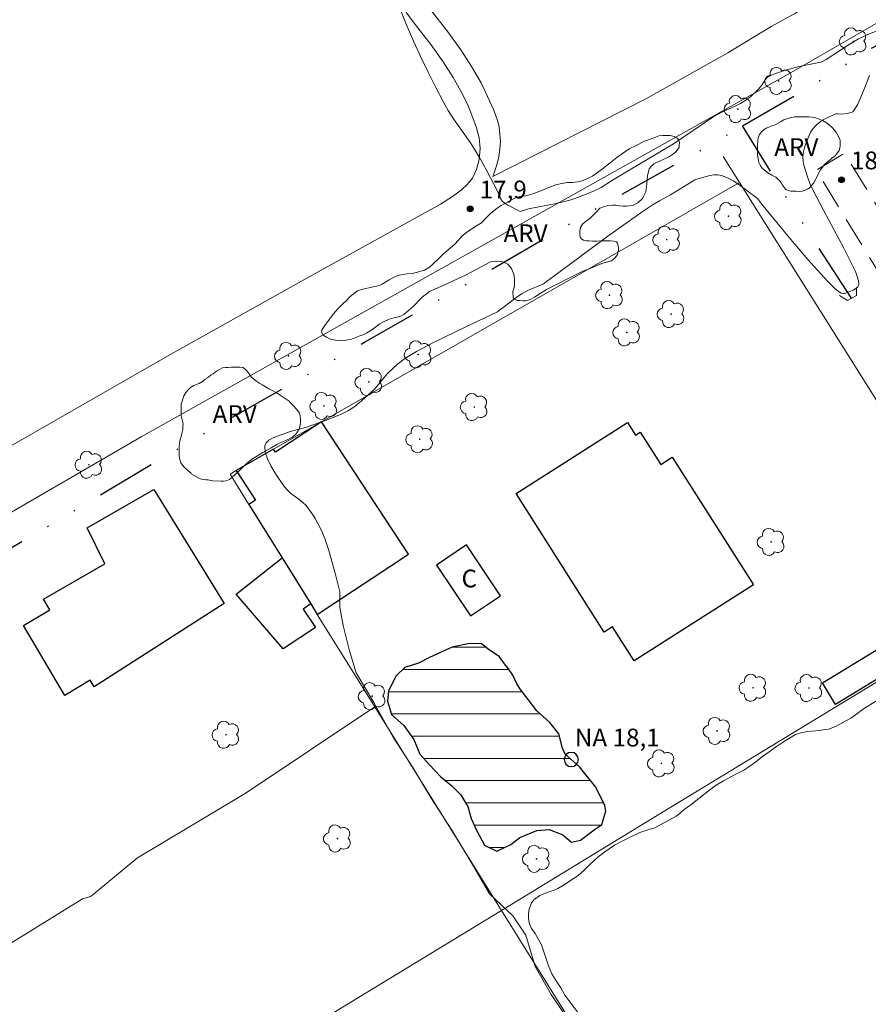
# Model space of a CAD drawing. Units: metres. Extents: x 286502 to 287017, y 1657719 to 1658284.
# Drawn here: x 286741 to 286812, y 1658106 to 1658189 of the extents above; entities that cross this region are included whole.
import ezdxf

# ---------------------------------------------------------------- set-up
doc = ezdxf.new("R2010")
doc.units = ezdxf.units.M
doc.header["$MEASUREMENT"] = 0
doc.linetypes.add('DIVIDE', pattern=[1.25, 0.5, -0.25, 0, -0.25, 0, -0.25])
doc.linetypes.add('HIDDEN', pattern=[0.375, 0.25, -0.125])
for name, color, linetype, lineweight, true_color in [('Arvores_Isoladas', 7, 'Continuous', 18, 0x00ff33), ('Cultura', 7, 'Orla8', 9, 0x00ff33), ('Curvas_Intermediarias', 7, 'Continuous', 9, 0x783c14), ('Pto_Cotado', 7, 'Continuous', 9, 0x783c14), ('Topon_Pto_Cotado', 7, 'Continuous', 9, 0x783c14), ('Topon_Vegetacao', 7, 'Continuous', 9, 0x00ff33), ('Vegetacao', 7, 'Orla8', 9, 0x00ff33)]:
    doc.layers.add(name, color=color, linetype=linetype, lineweight=lineweight, true_color=true_color)
for name, color, linetype, lineweight in [('Bueiro', 8, 'Continuous', 18), ('Cerca', 8, 'Cerca', 20), ('Edificacoes', 7, 'Continuous', 30), ('Lagos_Lagoas', 5, 'Continuous', 25), ('Lagos_Lagoas_Hatch', 5, 'Continuous', 9), ('Nao_Pavimentada_S_Mfio', 10, 'HIDDEN', 15), ('Pto_Nivel_Agua', 5, 'Continuous', 9), ('Topon_Fundacao_Const_Ruinas', 7, 'Continuous', 9), ('Topon_Pto_Nivel_Agua', 5, 'Continuous', 9), ('Vala', 5, 'DIVIDE', 25)]:
    doc.layers.add(name, color=color, linetype=linetype, lineweight=lineweight)
doc.styles.add('Arial', font='arial.ttf', dxfattribs={"height": 1.5})
doc.styles.get("Standard").update_dxf_attribs({"font": 'arial.ttf'})
doc.linetypes.add('Cerca', pattern='A,10,0,["X",Standard,S=1,R=0,X=0,Y=-0.5],0.1', length=10.1)
doc.linetypes.add('Orla8', pattern='A,6,-0.5,["V",Standard,S=1,R=0,X=-0.5,Y=-1],-0.5,6,-0.5,["V",Standard,S=1,R=0,X=-0.5,Y=-1],-0.5', length=14)

# ---------------------------------------------------------------- blocks, each defined once
blk = doc.blocks.new('CotasNa')
at = {"layer": 'Pto_Nivel_Agua', "lineweight": -3}
blk.add_lwpolyline([(0, 0.6, 1), (0, -0.6, 1)], format="xyb", close=True, dxfattribs=at)
blk = doc.blocks.new('Cotas')
at = {"layer": 'Pto_Cotado'}
blk.add_hatch(color=256, dxfattribs=at).paths.add_polyline_path([(0, 0.24, 1), (0, -0.24, 1)])
at = {"layer": 'Pto_Cotado', "lineweight": -3}
blk.add_lwpolyline([(0, -0.24, -1), (0, 0.24, -1)], format="xyb", close=True, dxfattribs=at)
blk = doc.blocks.new('Arvore')
at = {"layer": 'Arvores_Isoladas'}
blk.add_lwpolyline([(-0.718, 0.493, 0.872324), (-0.722, -0.551, 0.862983), (0.284, -0.827, 0.900105), (0.89, 0.029, 0.863155), (0.262, 0.861, 0.882486)], format="xyb", close=True, dxfattribs=at)
blk.add_circle((0, 0), 0.0286, dxfattribs=at)

msp = doc.modelspace()

# ---------------------------------------------------------------- hatches: boundary and pattern name
at = {"layer": 'Lagos_Lagoas_Hatch'}
h = msp.add_hatch(dxfattribs=at)
h.set_pattern_fill('LINE', color=256, scale=15)
h.paths.add_polyline_path([(286782.499, 1658133.256), (286782.159, 1658133.816), (286781.819, 1658134.216), (286781.389, 1658134.827), (286780.438, 1658135.447), (286779.848, 1658135.937), (286778.708, 1658135.907), (286777.387, 1658135.627), (286776.527, 1658135.227), (286775.476, 1658134.767), (286774.556, 1658134.276), (286773.415, 1658133.906), (286772.675, 1658133.226), (286772.025, 1658131.936), (286771.935, 1658131.065), (286772.275, 1658129.965), (286773.325, 1658129.034), (286774.156, 1658127.834), (286774.676, 1658126.603), (286775.476, 1658125.713), (286776.407, 1658124.723), (286777.357, 1658123.952), (286778.127, 1658123.182), (286778.578, 1658122.432), (286778.718, 1658122.202), (286778.988, 1658121.181), (286779.488, 1658120.131), (286780.128, 1658118.93), (286781.149, 1658118.44), (286782.349, 1658119), (286783.089, 1658119.581), (286784.53, 1658120.171), (286785.58, 1658120.261), (286786.721, 1658119.801), (286787.461, 1658119.18), (286788.231, 1658119.371), (286789.372, 1658120.231), (286790.022, 1658120.691), (286790.352, 1658121.802), (286790.262, 1658122.292), (286789.522, 1658123.832), (286788.141, 1658125.553), (286786.941, 1658126.603), (286786.691, 1658127.124), (286786.381, 1658128.334), (286785.64, 1658129.284), (286784.53, 1658130.275), (286783.149, 1658132.056), (286782.839, 1658132.546)])

# ---------------------------------------------------------------- linework, layer by layer
at = {"layer": 'Bueiro', "flags": 128}
msp.add_lwpolyline([(286810.08, 1658165.289), (286810.75, 1658164.859), (286811.491, 1658165.289), (286811.491, 1658165.899)], dxfattribs=at)
at = {"layer": 'Cerca', "flags": 128}
for points in [[(286713.952, 1658131.774), (286751.171, 1658153.353), (286806.001, 1658184.091), (286853.798, 1658211.64)], [(286800.254, 1658176.989), (286801.631, 1658174.802)], [(286788.388, 1658167.226), (286801.631, 1658174.802)], [(286801.631, 1658174.802), (286824.008, 1658139.261)], [(286778.607, 1658161.631), (286788.388, 1658167.226)], [(286766.363, 1658154.627), (286778.607, 1658161.631)], [(286759.176, 1658150.516), (286762.335, 1658152.323), (286766.363, 1658154.627)], [(286758.657, 1658150.219), (286759.176, 1658150.516)], [(286758.657, 1658150.219), (286760.251, 1658147.66)], [(286760.251, 1658147.66), (286763.061, 1658143.15)], [(286763.061, 1658143.15), (286765.464, 1658139.287)], [(286765.464, 1658139.287), (286766.021, 1658138.393)], [(286824.008, 1658139.261), (286793.633, 1658120.785)], [(286766.021, 1658138.393), (286770.88, 1658130.59)], [(286770.88, 1658130.59), (286759.94, 1658123.301)], [(286770.88, 1658130.59), (286781.558, 1658113.441)], [(286759.94, 1658123.301), (286750.856, 1658117.864)], [(286793.633, 1658120.785), (286781.558, 1658113.441)], [(286750.856, 1658117.864), (286746.961, 1658114.668)], [(286746.961, 1658114.668), (286746.875, 1658114.597), (286746.221, 1658114.421), (286730.748, 1658104.852), (286728.072, 1658104.424)], [(286781.558, 1658113.441), (286738.745, 1658087.4)], [(286781.558, 1658113.441), (286792.059, 1658096.579)]]:
    msp.add_lwpolyline(points, dxfattribs=at)
at = {"layer": 'Cultura', "flags": 128}
for points in [[(286676.22, 1658278.67), (286676.427, 1658277.823), (286677.067, 1658275.602), (286677.928, 1658272.781), (286678.638, 1658270.69), (286679.418, 1658268.65), (286680.349, 1658266.749), (286681.619, 1658264.538), (286682.79, 1658262.677), (286684.02, 1658260.826), (286685.201, 1658259.146), (286686.871, 1658256.835), (286690.363, 1658252.483), (286693.284, 1658249.062), (286695.975, 1658246.041), (286697.455, 1658244.55), (286700.287, 1658241.849), (286703.248, 1658239.458), (286705.199, 1658237.697), (286707.97, 1658235.346), (286709.59, 1658234.246), (286710.641, 1658233.686), (286712.301, 1658232.935), (286714.212, 1658232.335), (286715.923, 1658232.135), (286717.613, 1658232.155), (286719.544, 1658232.435), (286721.755, 1658232.885), (286724.676, 1658233.546), (286726.787, 1658233.896), (286728.278, 1658234.096), (286729.818, 1658234.096), (286731.319, 1658234.006), (286733.22, 1658233.736), (286734.67, 1658233.326), (286736.431, 1658232.695), (286738.042, 1658231.925), (286739.332, 1658231.025), (286740.653, 1658229.934), (286741.873, 1658228.864), (286743.274, 1658227.453), (286744.434, 1658226.263), (286745.464, 1658225.132), (286747.445, 1658223.042), (286749.726, 1658220.45), (286752.577, 1658216.859), (286755.098, 1658213.718), (286758.129, 1658209.946), (286760.08, 1658207.435), (286762.891, 1658203.604), (286766.643, 1658198.592), (286770.824, 1658192.89), (286773.255, 1658189.508), (286774.106, 1658188.348), (286775.586, 1658186.447), (286776.647, 1658184.966), (286777.487, 1658183.646), (286778.097, 1658182.566), (286778.708, 1658181.355), (286779.138, 1658180.255), (286779.458, 1658179.404), (286779.668, 1658178.564), (286779.748, 1658177.684), (286779.668, 1658176.733), (286779.448, 1658175.903), (286779.118, 1658175.183), (286778.668, 1658174.632), (286778.147, 1658174.162), (286777.427, 1658173.632), (286776.407, 1658172.972), (286766.343, 1658167.4), (286753.708, 1658160.367), (286739.742, 1658152.344), (286719.874, 1658140.839), (286702.638, 1658130.635), (286688.552, 1658122.742), (286672.476, 1658113.088), (286660.241, 1658106.255), (286645.645, 1658098.052), (286632.41, 1658090.389), (286621.385, 1658083.817), (286612.072, 1658078.294), (286598.116, 1658070.581), (286584.961, 1658063.508), (286571.686, 1658055.535), (286553.389, 1658045.221), (286539.073, 1658037.398), (286527.919, 1658030.796), (286518.78, 1658025.268)], [(286831.668, 1658206.625), (286818.333, 1658197.091), (286810.79, 1658191.769), (286808.149, 1658190.129), (286806.368, 1658189.078), (286804.298, 1658187.948), (286800.646, 1658185.737), (286793.784, 1658181.895), (286780.828, 1658175.313), (286780.918, 1658175.533), (286781.139, 1658176.213), (286781.319, 1658176.933), (286781.409, 1658177.634), (286781.459, 1658178.254), (286781.429, 1658178.864), (286781.349, 1658179.484), (286781.209, 1658180.025), (286780.898, 1658180.895), (286779.828, 1658183.216), (286779.028, 1658184.586), (286778.137, 1658185.977), (286777.027, 1658187.517), (286775.546, 1658189.428), (286774.716, 1658190.559), (286772.285, 1658193.94), (286768.093, 1658199.662), (286764.342, 1658204.684), (286761.521, 1658208.516), (286759.54, 1658211.057), (286756.509, 1658214.848), (286753.988, 1658217.99), (286751.107, 1658221.611), (286748.776, 1658224.252), (286746.785, 1658226.363), (286745.745, 1658227.493), (286744.564, 1658228.714), (286743.114, 1658230.184), (286741.813, 1658231.305), (286740.422, 1658232.455), (286738.962, 1658233.486), (286737.131, 1658234.356), (286735.21, 1658235.046), (286733.59, 1658235.496), (286731.499, 1658235.797), (286729.878, 1658235.897), (286728.168, 1658235.897), (286726.527, 1658235.686), (286724.336, 1658235.316), (286721.385, 1658234.646), (286719.234, 1658234.206), (286717.473, 1658233.946), (286716.013, 1658233.936), (286714.592, 1658234.096), (286712.942, 1658234.616), (286711.431, 1658235.306), (286710.521, 1658235.797), (286709.06, 1658236.787), (286706.389, 1658239.048), (286704.418, 1658240.819), (286701.477, 1658243.199), (286698.716, 1658245.841), (286697.285, 1658247.271), (286694.644, 1658250.242), (286691.753, 1658253.634), (286688.312, 1658257.935), (286686.661, 1658260.196), (286685.511, 1658261.837), (286684.31, 1658263.658), (286683.16, 1658265.468), (286681.939, 1658267.599), (286681.069, 1658269.37), (286680.329, 1658271.301), (286679.648, 1658273.331), (286678.798, 1658276.112), (286678.168, 1658278.293), (286678.076, 1658278.673)]]:
    msp.add_lwpolyline(points, dxfattribs=at)
at = {"layer": 'Curvas_Intermediarias', "elevation": 18, "flags": 128}
for points in [[(286773.065, 1658189.278), (286773.606, 1658187.968), (286774.166, 1658186.667), (286774.756, 1658185.377), (286775.376, 1658184.096), (286776.006, 1658182.826), (286776.667, 1658181.565), (286777.067, 1658180.865), (286777.517, 1658180.175), (286778.928, 1658178.154), (286779.368, 1658177.463), (286779.698, 1658176.913), (286780.318, 1658175.793), (286781.219, 1658174.082), (286781.469, 1658173.452), (286781.549, 1658173.312), (286781.649, 1658173.192), (286781.859, 1658173.032), (286782.089, 1658172.882), (286783.119, 1658172.371), (286783.209, 1658172.391), (286783.84, 1658172.592), (286786.171, 1658173.042), (286786.751, 1658173.172), (286787.331, 1658173.322), (286787.741, 1658173.452), (286788.561, 1658173.752), (286789.372, 1658174.102), (286789.962, 1658174.392), (286790.912, 1658174.993), (286796.054, 1658178.074), (286799.376, 1658180.305), (286799.776, 1658180.545), (286800.156, 1658180.745), (286801.337, 1658181.275), (286801.717, 1658181.465), (286802.077, 1658181.675), (286802.317, 1658181.845), (286802.547, 1658182.035), (286803.197, 1658182.656), (286803.507, 1658183.006), (286803.807, 1658183.466), (286803.918, 1658183.606), (286804.048, 1658183.706), (286804.398, 1658183.876), (286804.758, 1658184.026), (286805.518, 1658184.276), (286806.669, 1658184.586), (286808.199, 1658184.886), (286808.569, 1658184.986), (286808.689, 1658185.026), (286808.93, 1658185.167), (286810.87, 1658186.447), (286811.681, 1658186.927), (286812.411, 1658187.267), (286813.911, 1658187.858)], [(286812.611, 1658183.856), (286812.361, 1658183.246), (286811.871, 1658182.005), (286811.601, 1658181.415), (286811.29, 1658180.875), (286811.18, 1658180.765), (286811.04, 1658180.695), (286810.71, 1658180.625), (286810.25, 1658180.575), (286809.92, 1658180.595), (286809.81, 1658180.595), (286809.7, 1658180.565), (286809.19, 1658180.345), (286808.689, 1658180.085), (286808.449, 1658179.924), (286808.089, 1658179.644), (286807.839, 1658179.364), (286807.629, 1658179.044), (286807.419, 1658178.574), (286807.169, 1658177.934), (286807.079, 1658177.614), (286807.009, 1658177.283), (286806.989, 1658176.963), (286807.009, 1658176.613), (286807.069, 1658176.263), (286807.159, 1658175.903), (286807.389, 1658175.203), (286807.629, 1658174.582), (286807.749, 1658174.302), (286808.739, 1658172.422), (286810.02, 1658170.061), (286810.43, 1658169.26), (286811.42, 1658167.289), (286811.571, 1658166.889), (286811.671, 1658166.519), (286811.691, 1658166.179), (286811.611, 1658166.009), (286811.45, 1658165.859), (286811.22, 1658165.729), (286810.97, 1658165.619), (286810.48, 1658165.459), (286810.4, 1658165.439), (286810.21, 1658165.479), (286810.13, 1658165.519), (286809.97, 1658165.619), (286809.66, 1658165.899), (286809.06, 1658166.479), (286808.209, 1658167.4), (286807.409, 1658168.32), (286805.828, 1658170.181), (286803.477, 1658172.992), (286803.147, 1658173.442), (286803.047, 1658173.542), (286801.567, 1658174.642), (286801.096, 1658174.943), (286800.616, 1658175.203), (286800.116, 1658175.393), (286799.806, 1658175.453), (286799.476, 1658175.443), (286799.136, 1658175.383), (286798.125, 1658175.113), (286797.875, 1658175.023), (286797.635, 1658174.892), (286795.814, 1658173.772), (286794.884, 1658173.262), (286794.354, 1658172.952), (286793.493, 1658172.401), (286790.532, 1658170.291), (286785.11, 1658166.269), (286783.79, 1658165.699), (286783.239, 1658165.409), (286782.659, 1658165.009), (286781.809, 1658164.338), (286781.399, 1658164.028), (286781.209, 1658163.908), (286778.558, 1658162.648), (286775.826, 1658161.307), (286774.376, 1658160.547), (286773.676, 1658160.137), (286773.365, 1658159.937), (286772.785, 1658159.476), (286771.975, 1658158.726), (286771.775, 1658158.506), (286771.015, 1658157.566), (286770.804, 1658157.346), (286769.754, 1658156.385), (286769.384, 1658156.085), (286769.004, 1658155.805), (286768.604, 1658155.565), (286768.023, 1658155.275), (286767.423, 1658155.015), (286766.803, 1658154.775), (286764.942, 1658154.124), (286764.702, 1658154.054), (286763.742, 1658153.824), (286762.301, 1658153.264), (286761.941, 1658153.074), (286761.691, 1658152.854), (286761.581, 1658152.594), (286761.631, 1658152.083), (286761.821, 1658151.503), (286762.111, 1658150.903), (286762.471, 1658150.293), (286763.231, 1658149.162), (286763.492, 1658148.862), (286763.792, 1658148.592), (286764.462, 1658148.102), (286764.782, 1658147.842), (286765.072, 1658147.562), (286765.342, 1658147.212), (286765.602, 1658146.841), (286765.842, 1658146.471), (286766.273, 1658145.681), (286766.463, 1658145.281), (286766.663, 1658144.791), (286766.833, 1658144.29), (286766.993, 1658143.78), (286767.523, 1658141.879), (286767.883, 1658140.399), (286767.913, 1658140.299), (286767.913, 1658138.968), (286768.193, 1658137.458), (286768.744, 1658135.307), (286769.304, 1658133.456), (286770.774, 1658130.965), (286772.415, 1658128.034), (286774.076, 1658125.483), (286775.616, 1658122.892), (286777.377, 1658120.211), (286779.008, 1658117.5), (286780.548, 1658114.829), (286782.519, 1658112.978), (286783.599, 1658111.347), (286784.4, 1658108.696), (286785.75, 1658106.355), (286787.201, 1658104.195)]]:
    msp.add_lwpolyline(points, dxfattribs=at)
at = {"layer": 'Edificacoes', "flags": 128}
for points in [[(286765.464, 1658139.287), (286766.021, 1658138.393), (286773.72, 1658143.47), (286766.363, 1658154.627), (286762.496, 1658152.078), (286762.335, 1658152.323), (286759.176, 1658150.516), (286760.814, 1658148.031), (286760.251, 1658147.66), (286763.061, 1658143.15)], [(286790.229, 1658136.907), (286782.795, 1658148.579), (286792.186, 1658154.56), (286792.863, 1658153.498), (286793.259, 1658153.75), (286794.987, 1658151.037), (286795.951, 1658151.651), (286802.815, 1658140.873), (286792.755, 1658134.466), (286790.92, 1658137.347)], [(286752.237, 1658148.932), (286758.159, 1658139.298), (286747.185, 1658132.286), (286746.865, 1658132.836), (286744.734, 1658131.565), (286741.223, 1658137.448), (286743.454, 1658138.778), (286742.933, 1658139.689), (286748.095, 1658142.65), (286746.595, 1658145.691)], [(286781.482, 1658139.954), (286778.608, 1658144.25), (286776.073, 1658142.554), (286778.947, 1658138.258)], [(286763.141, 1658135.477), (286759.17, 1658140.099), (286763.061, 1658143.15), (286765.462, 1658139.288), (286764.822, 1658138.838), (286765.862, 1658137.288)], [(286817.868, 1658135.728), (286809.742, 1658130.785), (286808.623, 1658132.623), (286816.75, 1658137.566)]]:
    msp.add_lwpolyline(points, close=True, dxfattribs=at)
at = {"layer": 'Lagos_Lagoas', "flags": 128}
msp.add_lwpolyline([(286782.499, 1658133.256), (286782.159, 1658133.816), (286781.819, 1658134.216), (286781.389, 1658134.827), (286780.438, 1658135.447), (286779.848, 1658135.937), (286778.708, 1658135.907), (286777.387, 1658135.627), (286776.527, 1658135.227), (286775.476, 1658134.767), (286774.556, 1658134.276), (286773.415, 1658133.906), (286772.675, 1658133.226), (286772.025, 1658131.936), (286771.935, 1658131.065), (286772.275, 1658129.965), (286773.325, 1658129.034), (286774.156, 1658127.834), (286774.676, 1658126.603), (286775.476, 1658125.713), (286776.407, 1658124.723), (286777.357, 1658123.952), (286778.127, 1658123.182), (286778.578, 1658122.432), (286778.718, 1658122.202), (286778.988, 1658121.181), (286779.488, 1658120.131), (286780.128, 1658118.93), (286781.149, 1658118.44), (286782.349, 1658119), (286783.089, 1658119.581), (286784.53, 1658120.171), (286785.58, 1658120.261), (286786.721, 1658119.801), (286787.461, 1658119.18), (286788.231, 1658119.371), (286789.372, 1658120.231), (286790.022, 1658120.691), (286790.352, 1658121.802), (286790.262, 1658122.292), (286789.522, 1658123.832), (286788.141, 1658125.553), (286786.941, 1658126.603), (286786.691, 1658127.124), (286786.381, 1658128.334), (286785.64, 1658129.284), (286784.53, 1658130.275), (286783.149, 1658132.056), (286782.839, 1658132.546)], close=True, dxfattribs=at)
at = {"layer": 'Nao_Pavimentada_S_Mfio', "ltscale": 10, "flags": 128}
msp.add_lwpolyline([(286828.941, 1657930.627), (286830.027, 1657929.698), (286830.897, 1657929.167), (286831.626, 1657928.945), (286832.267, 1657928.902), (286832.933, 1657929.035), (286833.776, 1657929.302), (286834.123, 1657929.457), (286859.043, 1657944.16), (286873.132, 1657953.383), (286884.349, 1657960.648), (286892.921, 1657966.014), (286904.476, 1657973.067), (286918.045, 1657981.678), (286920.827, 1657983.26), (286921.608, 1657983.707), (286922.265, 1657984.185), (286922.712, 1657984.773), (286922.929, 1657985.429), (286922.983, 1657986.042), (286922.937, 1657986.698), (286922.824, 1657987.332), (286922.574, 1657988.056), (286922.093, 1657989.126), (286921.33, 1657990.638), (286912.282, 1658005.861), (286896.264, 1658032.19), (286893.342, 1658036.995), (286891.638, 1658039.887), (286888.796, 1658044.428), (286869.392, 1658075.94), (286847.664, 1658111.381), (286808.103, 1658175.822), (286810.49, 1658177.287), (286817.618, 1658165.677), (286850.052, 1658112.847), (286860.335, 1658096.072), (286871.778, 1658077.407), (286891.176, 1658045.905), (286894.032, 1658041.341), (286895.746, 1658038.434), (286897.919, 1658034.86), (286898.184, 1658034.463), (286898.363, 1658034.223), (286898.484, 1658034.101), (286898.635, 1658034.003), (286900.673, 1658030.636), (286900.85, 1658030.154), (286901.125, 1658029.589), (286914.682, 1658007.305), (286923.738, 1657992.069), (286924.919, 1657990.193), (286925.699, 1657989.142), (286926.402, 1657988.413), (286926.92, 1657988.084), (286927.509, 1657987.856), (286927.999, 1657987.781), (286928.574, 1657987.812), (286929.087, 1657987.963), (286929.992, 1657988.416), (286932.19, 1657989.656), (286955.064, 1658004.121), (286974.331, 1658016.063), (286996.951, 1658029.564), (287000.246, 1658031.585)], dxfattribs=at)
at = {"layer": 'Vala', "ltscale": 10, "flags": 128}
for points in [[(286801.898, 1658179.572), (286807.019, 1658182.546), (286812.741, 1658186.127), (286820.084, 1658189.908), (286826.967, 1658193.59), (286832.529, 1658196.231), (286835.76, 1658198.592), (286840.782, 1658200.383), (286845.564, 1658203.054), (286850.056, 1658206.045), (286854.688, 1658209.976), (286856.978, 1658211.167), (286862.131, 1658213.748), (286868.163, 1658216.709), (286872.565, 1658219.38), (286873.725, 1658220.07), (286872.469, 1658224.501)], [(286714.549, 1658129.726), (286726.677, 1658136.517), (286740.062, 1658143.91), (286755.829, 1658153.284), (286769.994, 1658161.337), (286778.978, 1658166.469), (286788.682, 1658172.131), (286798.886, 1658177.824), (286801.898, 1658179.572)], [(286811.08, 1658165.05), (286806.118, 1658172.702), (286801.898, 1658179.572)]]:
    msp.add_lwpolyline(points, dxfattribs=at)
at = {"layer": 'Vegetacao', "flags": 128}
for points in [[(286803.166, 1658178.347), (286803.194, 1658178.579), (286803.319, 1658178.864), (286803.518, 1658179.101), (286803.686, 1658179.256), (286803.872, 1658179.372), (286804.11, 1658179.475), (286804.369, 1658179.572), (286804.633, 1658179.669), (286804.897, 1658179.817), (286805.148, 1658179.959), (286805.38, 1658180.075), (286805.702, 1658180.211), (286806.011, 1658180.295), (286806.282, 1658180.327), (286806.61, 1658180.34), (286806.92, 1658180.341), (286807.242, 1658180.341), (286807.494, 1658180.341), (286807.764, 1658180.315), (286808.08, 1658180.258), (286808.647, 1658180.033), (286808.982, 1658179.827), (286809.195, 1658179.672), (286809.441, 1658179.454), (286809.66, 1658179.215), (286809.827, 1658178.997), (286810.092, 1658178.469), (286810.124, 1658178.313), (286810.137, 1658178.081), (286810.112, 1658177.933), (286810.086, 1658177.688), (286810.041, 1658177.488), (286809.829, 1658177.198), (286809.661, 1658177.031), (286809.455, 1658176.87), (286809.268, 1658176.721), (286809.029, 1658176.528), (286808.804, 1658176.309), (286808.45, 1658175.837), (286808.315, 1658175.599), (286808.143, 1658175.268), (286808.032, 1658175.025), (286807.897, 1658174.787), (286807.743, 1658174.587), (286807.537, 1658174.349), (286807.37, 1658174.235), (286807.18, 1658174.151), (286806.912, 1658174.084), (286806.714, 1658174.059), (286806.422, 1658174.064), (286806.228, 1658174.064), (286805.958, 1658174.077), (286805.745, 1658174.128), (286805.552, 1658174.218), (286805.416, 1658174.341), (286805.262, 1658174.566), (286805.146, 1658174.772), (286805.004, 1658174.965), (286804.875, 1658175.081), (286804.688, 1658175.255), (286804.54, 1658175.351), (286804.372, 1658175.422), (286804.017, 1658175.608), (286803.714, 1658175.859), (286803.514, 1658176.047), (286803.385, 1658176.266), (286803.269, 1658176.504), (286803.198, 1658176.826), (286803.152, 1658177.123), (286803.152, 1658177.361), (286803.152, 1658177.606), (286803.158, 1658177.889)], [(286766.385, 1658162.216), (286766.427, 1658162.411), (286766.65, 1658162.74), (286766.986, 1658163.204), (286767.37, 1658163.709), (286767.785, 1658164.194), (286768.111, 1658164.52), (286768.496, 1658164.895), (286768.775, 1658165.163), (286769.059, 1658165.409), (286769.405, 1658165.657), (286769.571, 1658165.728), (286769.74, 1658165.786), (286770.728, 1658166.004), (286771.021, 1658166.069), (286771.27, 1658166.133), (286771.497, 1658166.231), (286771.716, 1658166.37), (286772.072, 1658166.588), (286772.457, 1658166.796), (286772.802, 1658166.974), (286773.079, 1658167.023), (286773.612, 1658167.093), (286774.008, 1658167.142), (286774.364, 1658167.222), (286775.075, 1658167.42), (286775.469, 1658167.667), (286775.795, 1658167.934), (286776.229, 1658168.36), (286776.665, 1658168.795), (286777.622, 1658169.615), (286777.889, 1658169.902), (286778.234, 1658170.297), (286778.708, 1658170.663), (286779.459, 1658171.149), (286779.874, 1658171.406), (286780.278, 1658171.841), (286780.644, 1658172.206), (286781.177, 1658172.641), (286781.533, 1658172.869), (286782.135, 1658173.205), (286782.737, 1658173.503), (286783.142, 1658173.622), (286783.597, 1658173.691), (286784.031, 1658173.78), (286784.427, 1658173.919), (286785.029, 1658174.156), (286785.543, 1658174.384), (286786.134, 1658174.601), (286786.617, 1658174.731), (286787.131, 1658174.802), (286787.557, 1658174.802), (286787.993, 1658174.86), (286788.453, 1658174.979), (286788.872, 1658175.157), (286789.228, 1658175.335), (286790.087, 1658175.959), (286790.709, 1658176.473), (286791.291, 1658176.898), (286791.766, 1658177.254), (286792.319, 1658177.639), (286792.911, 1658177.936), (286793.622, 1658178.292), (286794.255, 1658178.521), (286794.818, 1658178.729), (286795.173, 1658178.768), (286795.499, 1658178.769), (286795.796, 1658178.769), (286796.132, 1658178.676), (286796.367, 1658178.54), (286796.483, 1658178.392), (286796.56, 1658178.176), (286796.553, 1658177.928), (286796.545, 1658177.782), (286796.406, 1658177.565), (286796.221, 1658177.348), (286795.989, 1658177.155), (286795.742, 1658176.993), (286795.448, 1658176.853), (286795.193, 1658176.753), (286794.931, 1658176.636), (286794.413, 1658176.389), (286794.173, 1658176.141), (286794.026, 1658175.948), (286793.956, 1658175.723), (286793.879, 1658175.367), (286793.833, 1658175.073), (286793.818, 1658174.679), (286793.733, 1658174.014), (286793.448, 1658173.45), (286793.062, 1658173.093), (286792.606, 1658172.876), (286792.103, 1658172.822), (286791.825, 1658172.821), (286791.499, 1658172.844), (286791.183, 1658172.89), (286790.912, 1658172.89), (286790.526, 1658172.851), (286790.151, 1658172.765), (286789.846, 1658172.634), (286789.669, 1658172.443), (286789.041, 1658171.791), (286788.618, 1658171.492), (286788.388, 1658171.282), (286788.23, 1658171.002), (286788.176, 1658170.738), (286788.169, 1658170.483), (286788.2, 1658170.19), (286788.32, 1658170.04), (286788.482, 1658169.94), (286788.672, 1658169.896), (286788.965, 1658169.873), (286789.221, 1658169.858), (286789.577, 1658169.866), (286789.994, 1658169.874), (286790.481, 1658169.874), (286790.76, 1658169.875), (286791.03, 1658169.859), (286791.247, 1658169.798), (286791.324, 1658169.713), (286791.371, 1658169.574), (286791.425, 1658169.311), (286791.425, 1658169.102), (286791.332, 1658168.723), (286791.147, 1658168.46), (286790.823, 1658168.204), (286790.104, 1658167.995), (286789.602, 1658167.793), (286789.044, 1658167.546), (286788.426, 1658167.329), (286785.35, 1658165.773), (286784.817, 1658165.455), (286784.338, 1658165.137), (286783.927, 1658164.913), (286783.58, 1658164.835), (286783.348, 1658164.835), (286783.062, 1658164.843), (286782.884, 1658164.842), (286782.652, 1658164.958), (286782.528, 1658165.074), (286782.505, 1658165.592), (286782.643, 1658166.057), (286782.659, 1658166.374), (286782.651, 1658166.698), (286782.588, 1658167.085), (286782.403, 1658167.548), (286782.085, 1658167.912), (286781.66, 1658168.12), (286781.072, 1658168.174), (286780.639, 1658168.111), (286780.198, 1658167.879), (286778.567, 1658167.012), (286776.682, 1658166.145), (286775.475, 1658165.61), (286774.865, 1658165.146), (286774.093, 1658164.357), (286773.311, 1658163.676), (286773.11, 1658163.565), (286772.879, 1658163.49), (286772.477, 1658163.405), (286772.083, 1658163.289), (286771.55, 1658163.04), (286771.301, 1658162.885), (286770.961, 1658162.637), (286770.614, 1658162.38), (286770.196, 1658162.134), (286769.932, 1658161.997), (286769.617, 1658161.871), (286768.91, 1658161.606), (286768.326, 1658161.477), (286768.016, 1658161.468), (286767.544, 1658161.506), (286767.143, 1658161.591), (286766.787, 1658161.761), (286766.493, 1658161.954), (286766.423, 1658162.077)], [(286755.384, 1658150.256), (286755.34, 1658150.314), (286755.128, 1658150.504), (286754.953, 1658150.651), (286754.814, 1658150.789), (286754.654, 1658150.965), (286754.515, 1658151.176), (286754.434, 1658151.461), (286754.376, 1658151.76), (286754.361, 1658152.052), (286754.361, 1658152.344), (286754.368, 1658152.563), (286754.382, 1658152.811), (286754.433, 1658153.038), (286754.477, 1658153.228), (286754.542, 1658153.404), (286754.6, 1658153.645), (286754.673, 1658153.973), (286754.688, 1658154.258), (286754.695, 1658154.448), (286754.563, 1658155.024), (286754.541, 1658155.119), (286754.533, 1658155.419), (286754.533, 1658155.712), (286754.54, 1658156.128), (286754.766, 1658156.829), (286754.934, 1658157.092), (286755.138, 1658157.333), (286755.328, 1658157.515), (286755.605, 1658157.691), (286755.875, 1658157.793), (286756.05, 1658157.859), (286756.321, 1658158.027), (286756.569, 1658158.218), (286756.759, 1658158.35), (286757.029, 1658158.547), (286757.248, 1658158.679), (286757.525, 1658158.905), (286757.817, 1658159.08), (286758.029, 1658159.168), (286758.277, 1658159.198), (286758.459, 1658159.198), (286758.767, 1658159.234), (286759.03, 1658159.242), (286759.27, 1658159.242), (286759.482, 1658159.235), (286759.76, 1658159.199), (286760.023, 1658158.987), (286760.22, 1658158.746), (286760.366, 1658158.542), (286760.505, 1658158.374), (286760.673, 1658158.228), (286760.921, 1658158.031), (286761.17, 1658157.863), (286761.368, 1658157.732), (286761.923, 1658157.403), (286762.2, 1658157.265), (286762.646, 1658157.039), (286763.632, 1658156.368), (286763.69, 1658156.288), (286764.005, 1658155.981), (286764.305, 1658155.66), (286764.51, 1658155.353), (286764.575, 1658155.149), (286764.598, 1658154.835), (286764.605, 1658154.587), (286764.583, 1658154.382), (286764.481, 1658154.01), (286764.234, 1658153.608), (286763.913, 1658153.33), (286763.649, 1658153.191), (286763.313, 1658153.037), (286762.897, 1658152.861), (286762.605, 1658152.708), (286762.131, 1658152.445), (286761.868, 1658152.306), (286761.43, 1658152.035), (286761.189, 1658151.904), (286760.459, 1658151.458), (286759.963, 1658151.041), (286759.635, 1658150.705), (286759.474, 1658150.558), (286759.102, 1658150.193), (286758.817, 1658149.945), (286758.598, 1658149.777), (286758.335, 1658149.652), (286758.101, 1658149.637), (286757.904, 1658149.637), (286757.211, 1658149.666), (286756.999, 1658149.688), (286756.816, 1658149.724), (286756.605, 1658149.746), (286756.4, 1658149.76), (286756.136, 1658149.833)], [(286769.336, 1658030.839), (286769.024, 1658030.851), (286768.685, 1658031.001), (286768.18, 1658031.356), (286767.759, 1658031.765), (286767.182, 1658032.57), (286766.748, 1658033.231), (286766.544, 1658033.592), (286766.354, 1658033.95), (286765.844, 1658034.855), (286765.682, 1658035.139), (286765.435, 1658035.588), (286765.196, 1658036.03), (286764.929, 1658036.574), (286764.694, 1658037.107), (286764.471, 1658037.801), (286764.387, 1658038.438), (286764.338, 1658039.051), (286764.25, 1658039.633), (286764.012, 1658040.435), (286763.755, 1658040.979), (286763.558, 1658041.363), (286763.301, 1658041.685), (286763.012, 1658041.95), (286762.543, 1658042.31), (286762.098, 1658042.707), (286761.749, 1658043.139), (286761.388, 1658043.656), (286761.086, 1658044.041), (286760.689, 1658044.642), (286760.376, 1658045.28), (286759.918, 1658046.325), (286759.617, 1658046.855), (286759.28, 1658047.552), (286758.762, 1658048.886), (286758.4, 1658049.38), (286757.846, 1658050.029), (286757.473, 1658050.438), (286756.992, 1658051.002), (286756.245, 1658052.013), (286755.655, 1658052.818), (286754.644, 1658054.284), (286754.306, 1658054.838), (286754.102, 1658055.379), (286754.005, 1658055.836), (286753.836, 1658056.701), (286753.582, 1658057.568), (286753.365, 1658058.325), (286753.191, 1658058.854), (286752.943, 1658059.419), (286752.474, 1658060.117), (286751.282, 1658062.089), (286751.052, 1658062.498), (286750.667, 1658063.195), (286750.378, 1658063.844), (286750.082, 1658064.845), (286750.004, 1658065.423), (286749.968, 1658066.021), (286750.027, 1658066.562), (286750.279, 1658067.032), (286750.676, 1658067.345), (286751.061, 1658067.456), (286751.471, 1658067.478), (286752.024, 1658067.478), (286752.408, 1658067.479), (286752.886, 1658067.518), (286753.244, 1658067.566), (286753.611, 1658067.66), (286753.948, 1658067.853), (286754.393, 1658068.226), (286754.765, 1658068.599), (286755.138, 1658069.032), (286755.594, 1658069.695), (286756.051, 1658070.296), (286756.388, 1658070.729), (286756.736, 1658071.09), (286757.145, 1658071.487), (286757.493, 1658071.776), (286757.938, 1658072.138), (286758.334, 1658072.427), (286758.707, 1658072.74), (286759.008, 1658073.017), (286759.321, 1658073.342), (286760.03, 1658074.1), (286760.474, 1658074.642), (286760.798, 1658075.075), (286761.183, 1658075.604), (286761.676, 1658076.146), (286762.313, 1658076.735), (286762.698, 1658077.036), (286763.106, 1658077.254), (286763.78, 1658077.495), (286764.73, 1658078.121), (286764.97, 1658078.326), (286765.367, 1658078.639), (286765.679, 1658078.771), (286767.678, 1658079.645), (286767.954, 1658079.804), (286768.784, 1658080.219), (286769.308, 1658080.556), (286769.722, 1658080.892), (286770.325, 1658081.346), (286770.719, 1658081.613), (286771.272, 1658081.93), (286772.172, 1658082.138), (286772.656, 1658082.148), (286773.11, 1658082.229), (286773.426, 1658082.357), (286773.821, 1658082.525), (286774.168, 1658082.763), (286774.523, 1658083.059), (286774.849, 1658083.356), (286775.253, 1658083.771), (286775.579, 1658084.097), (286776.043, 1658084.532), (286776.508, 1658084.958), (286776.873, 1658085.294), (286777.485, 1658085.828), (286778.057, 1658086.253), (286778.581, 1658086.599), (286779.648, 1658087.104), (286780.142, 1658087.293), (286780.744, 1658087.422), (286781.455, 1658087.58), (286782.029, 1658087.719), (286782.434, 1658087.828), (286782.927, 1658087.996), (286783.727, 1658088.431), (286784.944, 1658089.805), (286785.392, 1658090.23), (286786.189, 1658090.99), (286786.974, 1658091.725), (286787.857, 1658092.35), (286788.729, 1658092.811), (286789.676, 1658093.285), (286790.485, 1658093.771), (286791.518, 1658094.669), (286792.029, 1658095.28), (286792.276, 1658095.728), (286792.389, 1658096.314), (286792.389, 1658096.738), (286792.339, 1658097.211), (286792.089, 1658097.797), (286791.665, 1658098.481), (286791.178, 1658099.228), (286790.829, 1658099.751), (286789.408, 1658101.656), (286789.196, 1658102.192), (286788.945, 1658102.865), (286788.671, 1658103.624), (286788.421, 1658104.185), (286788.097, 1658104.683), (286787.698, 1658105.256), (286787.237, 1658105.841), (286786.888, 1658106.289), (286786.55, 1658106.899), (286786.226, 1658107.409), (286785.802, 1658108.083), (286785.515, 1658108.767), (286785.091, 1658110.027), (286784.919, 1658110.534), (286784.666, 1658110.993), (286784.386, 1658111.478), (286784.094, 1658111.899), (286783.929, 1658112.297), (286783.826, 1658112.716), (286783.826, 1658113.154), (286783.877, 1658113.583), (286784.092, 1658114.073), (286784.324, 1658114.365), (286784.796, 1658114.683), (286785.552, 1658114.993), (286785.929, 1658115.105), (286786.307, 1658115.295), (286786.832, 1658115.605), (286787.39, 1658115.957), (286787.982, 1658116.353), (286788.54, 1658116.834), (286789.012, 1658117.307), (286789.348, 1658117.616), (286789.682, 1658117.918), (286790.189, 1658118.331), (286791.082, 1658118.924), (286791.744, 1658119.268), (286792.31, 1658119.543), (286793.22, 1658119.991), (286793.821, 1658120.207), (286794.492, 1658120.396), (286796.304, 1658121.385), (286796.484, 1658121.523), (286796.974, 1658121.935), (286797.532, 1658122.348), (286798.888, 1658123.406), (286799.67, 1658124), (286800.28, 1658124.369), (286800.907, 1658124.705), (286801.49, 1658124.997), (286801.989, 1658125.265), (286802.582, 1658125.66), (286803.028, 1658125.987), (286803.577, 1658126.4), (286804.144, 1658126.804), (286804.763, 1658127.26), (286805.261, 1658127.595), (286805.845, 1658127.948), (286806.36, 1658128.267), (286806.902, 1658128.447), (286807.391, 1658128.525), (286808.344, 1658128.603), (286808.696, 1658128.646), (286809.152, 1658128.715), (286809.719, 1658128.939), (286811.033, 1658129.653), (286811.419, 1658129.928), (286812.175, 1658130.479), (286813.094, 1658131.047), (286813.755, 1658131.459), (286814.356, 1658131.829), (286815.155, 1658132.405), (286815.807, 1658132.956), (286816.614, 1658133.412), (286817.465, 1658133.816), (286818.281, 1658134.169), (286819.054, 1658134.427), (286819.673, 1658134.505), (286820.188, 1658134.497), (286820.833, 1658134.36), (286821.202, 1658134.188), (286821.555, 1658133.905), (286821.855, 1658133.622), (286822.157, 1658133.33), (286822.587, 1658133.039), (286823.171, 1658132.72), (286823.429, 1658132.566), (286823.755, 1658132.394), (286824.262, 1658132.317), (286824.847, 1658132.318), (286825.062, 1658132.344), (286825.928, 1658132.591), (286826.362, 1658132.889), (286826.954, 1658133.423), (286827.429, 1658133.779), (286827.952, 1658134.174), (286828.456, 1658134.323), (286829.009, 1658134.382), (286829.731, 1658134.343), (286830.571, 1658134.048), (286831.114, 1658133.712), (286831.638, 1658133.12), (286832.073, 1658132.537), (286832.499, 1658131.885), (286832.747, 1658131.184), (286833.053, 1658130.463), (286833.845, 1658128.991), (286834.795, 1658127.223), (286835.112, 1658126.739), (286835.675, 1658125.772), (286836.427, 1658124.892), (286836.852, 1658124.379), (286837.446, 1658123.718), (286837.98, 1658123.204), (286838.385, 1658122.839), (286838.889, 1658122.355), (286839.472, 1658121.763), (286840.017, 1658121.131), (286840.6, 1658120.4), (286840.936, 1658119.916), (286842.182, 1658117.803), (286842.47, 1658117.358), (286843.054, 1658116.163), (286843.548, 1658115.156), (286843.963, 1658114.622), (286844.339, 1658114.138), (286844.864, 1658113.497), (286845.22, 1658113.122), (286845.645, 1658112.648), (286846.722, 1658111.551), (286847.574, 1658110.84), (286847.746, 1658110.686), (286848.116, 1658110.308), (286848.442, 1658109.929), (286848.649, 1658109.543), (286848.666, 1658109.26), (286848.675, 1658108.847), (286848.555, 1658108.34), (286848.298, 1658107.954), (286848.057, 1658107.662), (286847.903, 1658107.437), (286847.86, 1658107.111), (286847.86, 1658106.827), (286847.861, 1658106.355), (286847.895, 1658105.883), (286847.982, 1658105.531), (286848.154, 1658105.067), (286848.188, 1658104.825), (286848.189, 1658104.508), (286848.163, 1658104.173), (286848.112, 1658103.889), (286848.034, 1658103.752), (286847.803, 1658103.588), (286847.502, 1658103.528), (286846.866, 1658103.528), (286846.419, 1658103.57), (286846.015, 1658103.69), (286845.534, 1658103.913), (286845.105, 1658104.033), (286844.554, 1658104.093), (286844.021, 1658104.144), (286843.558, 1658104.144), (286842.501, 1658103.937), (286840.989, 1658103.154), (286839.555, 1658102.078), (286838.19, 1658101.072), (286836.644, 1658100.152), (286833.852, 1658098.955), (286833.269, 1658098.569), (286832.719, 1658098.225), (286832.264, 1658097.864), (286831.886, 1658097.563), (286831.517, 1658097.226), (286831.105, 1658096.9), (286830.555, 1658096.487), (286830.341, 1658096.358), (286828.855, 1658095.412), (286828.58, 1658095.112), (286828.108, 1658094.664), (286827.765, 1658094.277), (286827.327, 1658093.727), (286827.017, 1658093.271), (286826.554, 1658092.593), (286826.056, 1658092.024), (286825.524, 1658091.577), (286824.743, 1658090.941), (286822.725, 1658089.762), (286822.101, 1658089.374), (286821.231, 1658088.911), (286820.542, 1658088.561), (286819.805, 1658088.163), (286818.973, 1658087.728), (286818.152, 1658087.435), (286817.774, 1658087.321), (286817.047, 1658086.998), (286815.317, 1658086.487), (286814.949, 1658086.061), (286814.174, 1658085.277), (286813.447, 1658084.557), (286812.918, 1658084.009), (286812.239, 1658083.46), (286811.822, 1658083.139), (286810.746, 1658081.682), (286810.715, 1658081.672), (286810.273, 1658081.156), (286809.727, 1658080.321), (286809.314, 1658079.578), (286809.078, 1658078.918), (286808.913, 1658078.402), (286808.728, 1658077.722), (286808.512, 1658076.721), (286808.194, 1658074.753), (286808.165, 1658073.159), (286808.273, 1658072.572), (286808.537, 1658072.03), (286808.955, 1658071.056), (286809.482, 1658070.346), (286810.209, 1658069.666), (286810.719, 1658069.279), (286811.152, 1658069.063), (286811.879, 1658068.769), (286812.329, 1658068.662), (286812.746, 1658068.337), (286813.226, 1658067.92), (286813.736, 1658067.519), (286814.34, 1658066.946), (286815.393, 1658065.293), (286815.641, 1658064.814), (286815.75, 1658063.483), (286815.72, 1658062.37), (286815.72, 1658061.828), (286815.938, 1658060.762), (286816.433, 1658059.711), (286816.959, 1658058.566), (286817.394, 1658057.763), (286817.688, 1658057.113), (286819.081, 1658054.903), (286819.344, 1658054.361), (286819.36, 1658053.743), (286819.206, 1658053), (286818.805, 1658052.351), (286817.46, 1658051.761), (286815.48, 1658051.714), (286814.32, 1658051.728), (286813.578, 1658051.635), (286812.697, 1658051.31), (286811.893, 1658050.845), (286811.166, 1658050.288), (286810.317, 1658049.623), (286808.529, 1658048.714), (286808.006, 1658048.564), (286807.048, 1658048.451), (286806.287, 1658048.152), (286805.179, 1658047.541), (286804.195, 1658047.005), (286803.373, 1658046.517), (286802.427, 1658045.832), (286799.663, 1658044.01), (286798.865, 1658043.686), (286798.081, 1658043.362), (286797.21, 1658042.863), (286796.275, 1658042.339), (286794.52, 1658041.44), (286793.473, 1658040.991), (286790.932, 1658040.354), (286790.322, 1658040.167), (286789.164, 1658039.73), (286788.117, 1658039.269), (286787.196, 1658038.893), (286786.286, 1658038.581), (286785.813, 1658038.431), (286784.718, 1658037.97), (286782.189, 1658037.569), (286781.654, 1658037.382), (286780.769, 1658036.946), (286780.146, 1658036.608), (286779.437, 1658036.334), (286778.738, 1658036.171), (286777.954, 1658035.971), (286777.157, 1658035.771), (286774.715, 1658035.67), (286774.018, 1658035.433), (286773.382, 1658035.046), (286772.511, 1658034.224), (286772.287, 1658033.837), (286772.2, 1658033.525), (286771.902, 1658032.89), (286771.63, 1658032.403), (286771.504, 1658032.131), (286771.348, 1658031.836), (286771.187, 1658031.649), (286770.868, 1658031.356), (286770.525, 1658031.112), (286770.047, 1658030.92), (286769.697, 1658030.859)]]:
    msp.add_lwpolyline(points, close=True, dxfattribs=at)

# ---------------------------------------------------------------- block references
at = {"layer": 'Arvores_Isoladas'}
for p in [(286811.229, 1658186.699), (286804.937, 1658183.364), (286801.502, 1658180.991), (286800.697, 1658171.97), (286795.494, 1658169.991), (286790.672, 1658165.309), (286795.869, 1658163.714), (286792.123, 1658162.167), (286763.586, 1658160.181), (286774.529, 1658160.314), (286770.373, 1658157.996), (286766.571, 1658155.964), (286779.257, 1658155.873), (286774.657, 1658153.155), (286746.757, 1658151.012), (286804.305, 1658144.499), (286802.774, 1658132.212), (286807.489, 1658132.184), (286770.648, 1658131.494), (286799.745, 1658128.57), (286758.318, 1658128.251), (286795.046, 1658125.831), (286767.723, 1658119.5), (286784.501, 1658117.781)]:
    msp.add_blockref('Arvore', p, dxfattribs=at)
at = {"layer": 'Pto_Cotado'}
for p in [(286810.24, 1658175.033, 18.56), (286778.918, 1658172.582, 17.86)]:
    msp.add_blockref('Cotas', p, dxfattribs=at)
at = {"layer": 'Pto_Nivel_Agua'}
msp.add_blockref('CotasNa', (286787.439, 1658126.162, 18.14), dxfattribs=at)

# ---------------------------------------------------------------- texts
at = {"layer": 'Topon_Fundacao_Const_Ruinas', "style": 'Arial'}
msp.add_text('C', height=1.5, dxfattribs=at).set_placement((286778.186, 1658140.667))
at = {"layer": 'Topon_Pto_Cotado', "style": 'Arial'}
for s, p in [('18,6', (286811.036, 1658175.913, 18.56)), ('17,9', (286779.714, 1658173.462, 17.86))]:
    msp.add_text(s, height=1.5, dxfattribs=at).set_placement(p)
at = {"layer": 'Topon_Pto_Nivel_Agua', "style": 'Arial'}
msp.add_text('NA 18,1', height=1.5, dxfattribs=at).set_placement((286787.744, 1658127.26, 18.14))
at = {"layer": 'Topon_Vegetacao', "style": 'Arial'}
for p in [(286804.565, 1658177.035), (286781.728, 1658169.777), (286757.19, 1658154.529)]:
    msp.add_text('ARV', height=1.5, dxfattribs=at).set_placement(p)

doc.saveas('drawing.dxf')
